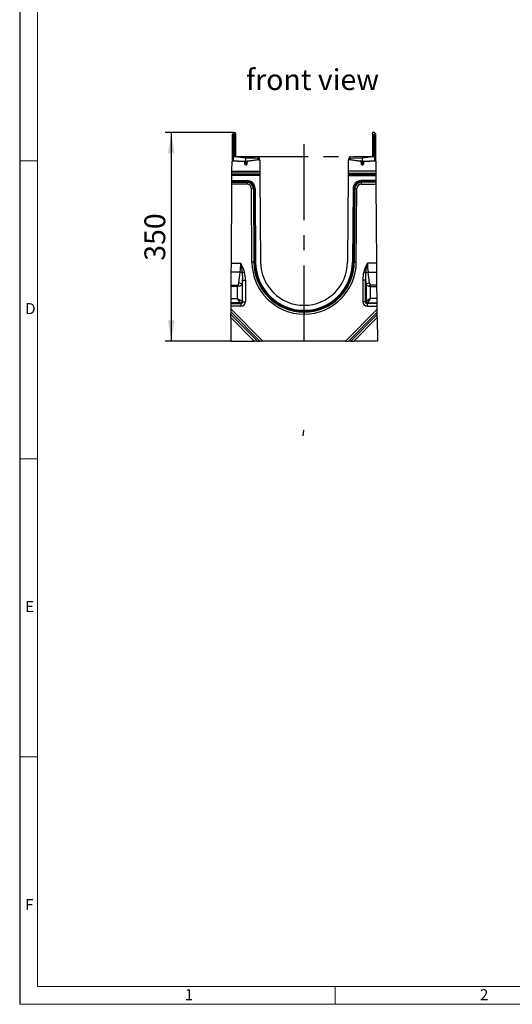
# Model space of a CAD drawing. Units: millimetres. Extents: x 70 to 4130, y 70 to 2900.
# Drawn here: x 70 to 897, y 70 to 1722 of the extents above; entities that cross this region are included whole.
import ezdxf

# ---------------------------------------------------------------- set-up
doc = ezdxf.new("R2010")
doc.units = ezdxf.units.MM
doc.header["$LTSCALE"] = 10
doc.linetypes.add('CENTERX2', pattern=[20.32, 12.7, -2.54, 2.54, -2.54])
for name, color, linetype in [('HAURATON_CENTERLINE', 60, 'CENTERX2'), ('HAURATON_DIMENSIONING', 1, 'Continuous'), ('HAURATON_FRAME_LOGO', 1, 'Continuous'), ('HAURATON_TEXT', 40, 'Continuous')]:
    doc.layers.add(name, color=color, linetype=linetype)
doc.layers.add('HAURATON_PRODUCT_CONTOUR', color=7, linetype='Continuous', lineweight=25)
doc.styles.add('SLDTEXTSTYLE1', font='GOTHIC.TTF', dxfattribs={"width": 0.913})
doc.styles.add('SLDTEXTSTYLE2', font='ARIAL.TTF', dxfattribs={"width": 0.948})
doc.dimstyles.new('SLDDIMSTYLE0', dxfattribs={"dimtxt": 35, "dimasz": 35, "dimexe": 0, "dimexo": 0.0625, "dimgap": 8.75, "dimtad": 1, "dimdec": 0, "dimrnd": 1e-09, "dimzin": 12, "dimdsep": 46, "dimtxsty": 'SLDTEXTSTYLE2', "dimsah": 1, "dimcen": 0.09, "dimadec": 0, "dimazin": 3, "dimtfac": 1, "dimtdec": 0, "dimtofl": 0, "dimtmove": 0, "dimatfit": 3, "dimfxl": 1, "dimfrac": 2, "dimtolj": 1, "dimtzin": 12, "dimarcsym": 0})

# ---------------------------------------------------------------- blocks, each defined once
blk = doc.blocks.new('_D_2')
at = {"layer": 'HAURATON_DIMENSIONING'}
for p, q in [((429.2, 1532.7), (314.6, 1532.7)), ((324.6, 1532.7), (324.6, 1182.7)), ((424.6, 1182.7), (314.6, 1182.7))]:
    blk.add_line(p, q, dxfattribs=at)
for points in [[(324.6, 1532.7), (319.2, 1497.7), (330, 1497.7)], [(324.6, 1182.7), (330, 1217.7), (319.2, 1217.7)]]:
    blk.add_solid(points, dxfattribs=at)
at = {"layer": 'HAURATON_DIMENSIONING', "insert": (279.5, 1317.6), "char_height": 35, "attachment_point": 1, "rotation": 90, "style": 'SLDTEXTSTYLE2'}
blk.add_mtext('350', dxfattribs=at)

msp = doc.modelspace()

# ---------------------------------------------------------------- linework, layer by layer
at = {"layer": 'HAURATON_CENTERLINE'}
for p, q in [((547.7, 1182.7), (547.7, 1530.6)), ((427.7, 1492.7), (667.7, 1492.7)), ((546, 1023.7), (547.3, 1033.2))]:
    msp.add_line(p, q, dxfattribs=at)
at = {"layer": 'HAURATON_FRAME_LOGO'}
msp.add_line((70, 2900), (70, 70), dxfattribs=at)
at = {"layer": 'HAURATON_FRAME_LOGO', "lineweight": 18}
for p, q in [((100, 2870), (100, 100)), ((70, 1485), (100, 1485)), ((70, 985), (100, 985)), ((100, 485), (70, 485)), ((100, 100), (2230, 100)), ((600, 70), (600, 100)), ((70, 70), (2278, 70))]:
    msp.add_line(p, q, dxfattribs=at)
at = {"layer": 'HAURATON_PRODUCT_CONTOUR'}
for p, q in [((427.7, 1530.2), (427.8, 1530.4)), ((427.7, 1485.7), (427.7, 1530.2)), ((429.2, 1532.7), (427.8, 1530.4)), ((428.7, 1529.6), (428.7, 1485.7)), ((431.2, 1529.6), (428.7, 1529.6)), ((429.2, 1532.7), (432.2, 1532.7)), ((431.2, 1529.6), (432.7, 1531.1)), ((431.2, 1491.9), (431.2, 1529.6)), ((432.7, 1531.1), (432.7, 1532.2)), ((432.7, 1531.1), (432.7, 1493.3)), ((662.7, 1531.1), (662.7, 1532.2)), ((664.2, 1529.6), (662.7, 1531.1)), ((662.7, 1531.1), (662.7, 1493.3)), ((666.2, 1532.7), (663.2, 1532.7)), ((664.2, 1491.9), (664.2, 1529.6)), ((664.2, 1529.6), (666.7, 1529.6)), ((667.6, 1530.4), (666.2, 1532.7)), ((666.7, 1485.7), (666.7, 1529.6)), ((667.6, 1530.4), (667.7, 1530.2)), ((667.7, 1530.2), (667.7, 1485.7)), ((431.2, 1491.9), (432.7, 1493.3)), ((450, 1489.5), (431.2, 1491.9)), ((432.7, 1493.3), (432.7, 1493.2)), ((433.2, 1492.7), (470.2, 1492.1)), ((471, 1491.9), (450, 1489.5)), ((450, 1480.6), (450, 1489.5)), ((470.7, 1489.3), (450, 1489.5)), ((452.7, 1485), (470.4, 1487.5)), ((470.7, 1489.3), (471.8, 1491.3)), ((470.7, 1487.6), (470.7, 1489.3)), ((472.2, 1490.1), (472.2, 1488.5)), ((623.2, 1488.5), (623.2, 1490.1)), ((623.6, 1491.3), (624.8, 1489.3)), ((645.5, 1489.5), (624.8, 1489.3)), ((624.8, 1489.3), (624.8, 1487.6)), ((625, 1487.5), (642.7, 1485)), ((625.2, 1492.1), (662.2, 1492.7)), ((664.2, 1491.9), (645.5, 1489.5)), ((645.5, 1489.5), (645.5, 1480.6)), ((662.7, 1493.2), (662.7, 1493.3)), ((662.7, 1493.3), (664.2, 1491.9)), ((426.6, 1467.7), (426.7, 1484.7)), ((427.7, 1484.7), (426.7, 1484.7)), ((428.7, 1485.7), (427.7, 1485.7)), ((447, 1483.7), (427.7, 1484.7)), ((428.7, 1485.7), (447, 1484.7)), ((448.9, 1482.7), (448, 1482.7)), ((448, 1479.6), (448, 1482.7)), ((448.9, 1480.6), (448, 1480.6)), ((448.9, 1482.7), (448.9, 1480.6)), ((448.9, 1480.6), (450, 1480.6)), ((450, 1478.6), (448.9, 1478.6)), ((450, 1480.6), (451, 1480.6)), ((450, 1478.6), (450, 1480.6)), ((450, 1478.6), (451, 1478.6)), ((451, 1480.6), (451, 1483)), ((452, 1483), (451, 1483)), ((452, 1480.6), (451, 1480.6)), ((452, 1479.6), (452, 1483)), ((472.2, 1486.7), (452.8, 1484)), ((473.5, 1486.7), (472.2, 1486.7)), ((473.5, 1486.7), (473.6, 1467.7)), ((621.9, 1486.7), (621.8, 1467.7)), ((623.2, 1486.7), (621.9, 1486.7)), ((642.6, 1484), (623.2, 1486.7)), ((644.4, 1483), (643.5, 1483)), ((643.5, 1483), (643.5, 1479.6)), ((644.4, 1480.6), (643.5, 1480.6)), ((644.4, 1483), (644.4, 1480.6)), ((644.4, 1480.6), (645.5, 1480.6)), ((644.4, 1478.6), (645.5, 1478.6)), ((645.5, 1480.6), (646.5, 1480.6)), ((645.5, 1480.6), (645.5, 1478.6)), ((646.5, 1478.6), (645.5, 1478.6)), ((646.5, 1480.6), (646.5, 1482.7)), ((647.5, 1482.7), (646.5, 1482.7)), ((647.5, 1480.6), (646.5, 1480.6)), ((647.5, 1482.7), (647.5, 1479.6)), ((648.4, 1484.7), (666.7, 1485.7)), ((667.7, 1484.7), (648.4, 1483.7)), ((667.7, 1485.7), (666.7, 1485.7)), ((668.7, 1484.7), (667.7, 1484.7)), ((668.8, 1467.7), (668.7, 1484.7)), ((426.5, 1452.1), (426.6, 1460.8)), ((426.6, 1467.7), (473.6, 1467.7)), ((426.6, 1464.3), (426.6, 1467.7)), ((473.6, 1464.3), (426.6, 1464.3)), ((426.6, 1462.5), (426.6, 1464.3)), ((426.6, 1462.5), (473.6, 1462.5)), ((426.6, 1460.8), (426.6, 1462.5)), ((473.6, 1460.8), (426.6, 1460.8)), ((473.6, 1467.7), (473.6, 1464.3)), ((473.6, 1464.3), (473.6, 1462.5)), ((473.6, 1462.5), (473.6, 1460.8)), ((473.6, 1460.8), (474.7, 1315.3)), ((621.8, 1460.8), (620.7, 1315.3)), ((621.8, 1467.7), (621.8, 1464.3)), ((668.8, 1467.7), (621.8, 1467.7)), ((621.8, 1464.3), (668.8, 1464.3)), ((621.8, 1464.3), (621.8, 1462.5)), ((668.8, 1462.5), (621.8, 1462.5)), ((621.8, 1462.5), (621.8, 1460.8)), ((621.8, 1460.8), (668.8, 1460.8)), ((668.8, 1464.3), (668.8, 1467.7)), ((668.8, 1462.5), (668.8, 1464.3)), ((668.8, 1460.8), (668.8, 1462.5)), ((668.9, 1452.1), (668.8, 1460.8)), ((425.5, 1313.5), (426.5, 1445.8)), ((426.5, 1452.1), (451.8, 1452.1)), ((426.5, 1450.4), (426.5, 1452.1)), ((451.8, 1450.4), (426.5, 1450.4)), ((426.5, 1449.2), (426.5, 1450.4)), ((426.5, 1449.2), (451.8, 1449.2)), ((426.5, 1445.8), (426.5, 1449.2)), ((451.8, 1445.8), (426.5, 1445.8)), ((451.8, 1452.1), (451.8, 1450.4)), ((451.8, 1450.4), (451.8, 1449.2)), ((451.8, 1449.2), (451.8, 1445.8)), ((460, 1315.2), (459.1, 1438.5)), ((462.6, 1438.5), (459.1, 1438.5)), ((463.7, 1438.6), (462.6, 1438.5)), ((462.6, 1438.5), (463.4, 1315.2)), ((464.6, 1315.2), (463.7, 1438.6)), ((465.5, 1438.6), (463.7, 1438.6)), ((465.5, 1438.6), (466.3, 1315.2)), ((630, 1438.6), (629.1, 1315.2)), ((630, 1438.6), (631.7, 1438.6)), ((630.8, 1315.2), (631.7, 1438.6)), ((631.7, 1438.6), (632.8, 1438.5)), ((632.8, 1438.5), (632, 1315.2)), ((632.8, 1438.5), (636.3, 1438.5)), ((635.4, 1315.2), (636.3, 1438.5)), ((643.6, 1452.1), (643.6, 1450.4)), ((668.9, 1452.1), (643.6, 1452.1)), ((643.6, 1450.4), (643.6, 1449.2)), ((643.6, 1450.4), (668.9, 1450.4)), ((643.6, 1449.2), (643.6, 1445.8)), ((668.9, 1449.2), (643.6, 1449.2)), ((643.6, 1445.8), (668.9, 1445.8)), ((668.9, 1450.4), (668.9, 1452.1)), ((668.9, 1449.2), (668.9, 1450.4)), ((668.9, 1445.8), (668.9, 1449.2)), ((669.9, 1313.5), (668.9, 1445.8)), ((425.4, 1298.4), (425.5, 1313.5)), ((425.5, 1313.5), (441.4, 1313.5)), ((463.4, 1315.2), (460, 1315.2)), ((464.6, 1315.2), (463.4, 1315.2)), ((466.3, 1315.2), (464.6, 1315.2)), ((629.1, 1315.2), (630.8, 1315.2)), ((630.8, 1315.2), (632, 1315.2)), ((632, 1315.2), (635.4, 1315.2)), ((669.9, 1313.5), (654, 1313.5)), ((670, 1298.4), (669.9, 1313.5)), ((425.3, 1276.8), (425.4, 1298.4)), ((440.3, 1298.4), (425.4, 1298.4)), ((437.9, 1280.1), (440.3, 1298.4)), ((444.3, 1297.4), (447.6, 1298.3)), ((651.1, 1297.4), (647.8, 1298.3)), ((655.1, 1298.4), (670, 1298.4)), ((657.5, 1280.1), (655.1, 1298.4)), ((670.1, 1276.8), (670, 1298.4)), ((425.1, 1254.3), (425.3, 1274.1)), ((425.3, 1276.8), (436.7, 1276.8)), ((425.3, 1274.1), (425.3, 1276.8)), ((436, 1274.1), (425.3, 1274.1)), ((436, 1274.1), (436.7, 1276.8)), ((438.8, 1274.8), (436, 1274.1)), ((436, 1254.3), (436, 1274.1)), ((444.4, 1284.8), (443.5, 1278)), ((443.5, 1278), (443.5, 1249.6)), ((444.4, 1284.8), (449.1, 1284.8)), ((444.4, 1248.8), (444.4, 1284.8)), ((449.1, 1284.8), (449.1, 1248.8)), ((646.3, 1284.8), (646.3, 1248.8)), ((651, 1284.8), (646.3, 1284.8)), ((651, 1248.8), (651, 1284.8)), ((651, 1284.8), (651.9, 1278)), ((651.9, 1278), (651.9, 1249.6)), ((656.6, 1274.8), (659.4, 1274.1)), ((670.1, 1276.8), (658.7, 1276.8)), ((659.4, 1274.1), (658.7, 1276.8)), ((659.4, 1254.3), (659.4, 1274.1)), ((659.4, 1274.1), (670.1, 1274.1)), ((670.1, 1274.1), (670.1, 1276.8)), ((670.3, 1254.3), (670.1, 1274.1)), ((425, 1241.2), (425.1, 1245.9)), ((441.6, 1241.2), (425, 1241.2)), ((425, 1236.4), (425, 1241.2)), ((425.1, 1254.3), (436, 1254.3)), ((425.1, 1246.8), (425.1, 1254.3)), ((440.7, 1246.8), (425.1, 1246.8)), ((425.1, 1245.9), (425.1, 1246.8)), ((425.1, 1245.9), (441.6, 1245.9)), ((440.7, 1246.8), (436, 1254.3)), ((436, 1254.3), (443.5, 1249.6)), ((441.6, 1245.9), (440.7, 1246.8)), ((441.6, 1245.9), (441.6, 1241.2)), ((443.5, 1249.6), (444.4, 1248.8)), ((444.4, 1248.8), (449.1, 1248.8)), ((547.7, 1242.7), (547.7, 1242.7)), ((651, 1248.8), (646.3, 1248.8)), ((651.9, 1249.6), (651, 1248.8)), ((659.4, 1254.3), (651.9, 1249.6)), ((653.8, 1245.9), (654.7, 1246.8)), ((653.8, 1245.9), (653.8, 1241.2)), ((670.3, 1245.9), (653.8, 1245.9)), ((653.8, 1241.2), (670.4, 1241.2)), ((654.7, 1246.8), (659.4, 1254.3)), ((654.7, 1246.8), (670.3, 1246.8)), ((670.3, 1254.3), (659.4, 1254.3)), ((670.3, 1246.8), (670.3, 1254.3)), ((670.3, 1245.9), (670.3, 1246.8)), ((670.4, 1241.2), (670.3, 1245.9)), ((670.4, 1236.4), (670.4, 1241.2)), ((424.9, 1227.3), (425, 1231.2)), ((424.9, 1227.3), (469.2, 1182.7)), ((424.9, 1222.2), (424.9, 1227.3)), ((425, 1236.4), (478.3, 1182.7)), ((425, 1231.2), (425, 1236.4)), ((473.1, 1182.7), (425, 1231.2)), ((547.7, 1234.4), (547.7, 1232.7)), ((547.7, 1234.4), (547.7, 1232.7)), ((547.7, 1234.4), (547.7, 1234.4)), ((547.7, 1232.7), (547.7, 1231.5)), ((547.7, 1232.7), (547.7, 1231.5)), ((547.7, 1232.7), (547.7, 1232.7)), ((547.7, 1231.5), (547.7, 1228)), ((547.7, 1231.5), (547.7, 1228)), ((547.7, 1231.5), (547.7, 1231.5)), ((547.7, 1228), (547.7, 1228)), ((670.4, 1236.4), (617.1, 1182.7)), ((622.3, 1182.7), (670.4, 1231.2)), ((670.5, 1227.3), (626.2, 1182.7)), ((670.4, 1231.2), (670.4, 1236.4)), ((670.5, 1227.3), (670.4, 1231.2)), ((670.5, 1222.2), (670.5, 1227.3)), ((424.9, 1222.2), (424.6, 1182.7)), ((464.1, 1182.7), (424.9, 1222.2)), ((631.3, 1182.7), (670.5, 1222.2)), ((670.5, 1222.2), (670.8, 1182.7)), ((424.6, 1182.7), (464.1, 1182.7)), ((469.2, 1182.7), (464.1, 1182.7)), ((469.2, 1182.7), (473.1, 1182.7)), ((478.3, 1182.7), (473.1, 1182.7)), ((617.1, 1182.7), (478.3, 1182.7)), ((617.1, 1182.7), (622.3, 1182.7)), ((626.2, 1182.7), (622.3, 1182.7)), ((626.2, 1182.7), (631.3, 1182.7)), ((670.8, 1182.7), (631.3, 1182.7))]:
    msp.add_line(p, q, dxfattribs=at)
at = {"layer": 'HAURATON_PRODUCT_CONTOUR', "flags": 128}
for points in [[(470.7, 1487.6), (470.7, 1487.4), (470.8, 1487.1), (470.9, 1487), (471.1, 1486.9), (471.2, 1486.9), (471.4, 1486.9), (471.6, 1487.1)], [(623.7, 1487.1), (624, 1486.9), (624.3, 1486.9), (624.5, 1486.9), (624.6, 1487.1), (624.7, 1487.3), (624.8, 1487.5), (624.8, 1487.6)]]:
    msp.add_lwpolyline(points, dxfattribs=at)
at = {"layer": 'HAURATON_PRODUCT_CONTOUR'}
for centre, radius, start, end in [((432.2, 1532.2), 0.5, 0, 89), ((663.2, 1532.2), 0.5, 91, 180), ((433.2, 1493.2), 0.5, 180, 269), ((470.2, 1490.1), 2, 66.1105, 89), ((470.2, 1488.5), 1, 278.0986, 297.7759), ((463.3, 1486.2), 7.22, 2.155, 10.0649), ((470.2, 1488.5), 2, 278.0986, 316.102), ((470.2, 1490.1), 2, 36.5586, 66.1105), ((470.2, 1488.5), 2, 316.102, 0), ((470.2, 1490.1), 2, 0, 36.5586), ((625.2, 1490.1), 2, 144.1835, 180), ((625.2, 1488.5), 2, 180, 223.2729), ((625.2, 1490.1), 2, 91, 144.1835), ((625.2, 1488.5), 2, 223.2729, 261.9014), ((625.2, 1488.5), 1, 245.7434, 261.9014), ((632.1, 1486.2), 7.22, 169.9351, 177.845), ((662.2, 1493.2), 0.5, 271, 0), ((428.7, 1485.7), 1, 180, 267), ((435.8, 1485.1), 7.19, 175.0148, 182.9846), ((446.9, 1482.7), 2, 0, 87), ((454.2, 1484.1), 7.19, 175.0148, 182.9846), ((447, 1482.7), 1, 0, 87), ((449, 1479.6), 1, 180, 267), ((453, 1483), 2, 98.0986, 180), ((451, 1479.6), 1, 273, 0), ((453, 1483), 1, 98.0986, 180), ((445.6, 1483.7), 7.22, 2.155, 10.0649), ((649.8, 1483.7), 7.22, 169.9351, 177.845), ((642.5, 1483), 1, 0, 81.9014), ((642.4, 1483), 2, 0, 81.9014), ((644.5, 1479.6), 1, 180, 267), ((648.5, 1482.7), 2, 93, 180), ((646.5, 1479.6), 1, 273, 0), ((648.5, 1482.7), 1, 93, 180), ((641.2, 1484.1), 7.19, 357.0154, 4.9852), ((659.6, 1485.1), 7.19, 357.0154, 4.9852), ((666.7, 1485.7), 1, 273, 0), ((451.8, 1438.5), 13.7, 0.4, 90), ((451.8, 1438.5), 11.9, 0.4, 90), ((451.8, 1438.5), 10.8, 0.4, 90), ((451.8, 1438.5), 7.3, 0.4, 90), ((643.6, 1438.5), 13.7, 90, 179.6), ((643.6, 1438.5), 11.9, 90, 179.6), ((643.6, 1438.5), 10.8, 90, 179.6), ((643.6, 1438.5), 7.3, 90, 179.6), ((340, 1286.9), 104.9, 5.7587, 14.6763), ((373.5, 1276.8), 77.2, 16.196, 28.3863), ((547.7, 1315.8), 87.7, 180.4, 270), ((547.7, 1315.8), 84.3, 180.4, 270), ((547.7, 1315.8), 83.1, 180.4, 270), ((547.7, 1315.8), 81.4, 180.4, 270), ((547.7, 1315.8), 73, 180.4, 270), ((547.7, 1315.8), 73, 270, 359.6), ((547.7, 1315.8), 87.7, 270, 359.6), ((547.7, 1315.8), 84.3, 270, 359.6), ((547.7, 1315.8), 83.1, 270, 359.6), ((547.7, 1315.8), 81.4, 270, 359.6), ((721.9, 1276.8), 77.2, 151.6137, 163.804), ((755.4, 1286.9), 104.9, 165.3237, 174.2413), ((438.8, 1283.7), 14.8, 68.0202, 83.9592), ((656.6, 1283.7), 14.8, 96.0408, 111.9798), ((421, 1259.1), 23.7, 41.4871, 48.5129), ((437.5, 1270.1), 9.97, 52.4918, 87.5082), ((657.9, 1270.1), 9.97, 92.4918, 127.5082), ((674.4, 1259.1), 23.7, 131.4871, 138.5129), ((440.3, 1250.1), 3.27, 277.4744, 352.5256), ((655.1, 1250.1), 3.27, 187.4744, 262.5256)]:
    msp.add_arc(centre, radius, start, end, dxfattribs=at)
for centre, major_axis, ratio, start_param, end_param in [((428.7, 1531.3), (0.06, 1.73), 0.57586, 2.119893, 3.167012), ((666.7, 1531.3), (-0.06, 1.73), 0.57586, 3.116173, 4.163293), ((449, 1480.6), (0.05, 2), 0.017414, 1.572166, 3.141136), ((451, 1480.6), (-0.05, 2), 0.017414, 3.142049, 4.711019), ((644.5, 1480.6), (0.05, 2), 0.017414, 1.572166, 3.141136), ((646.5, 1480.6), (-0.05, 2), 0.017414, 3.142049, 4.711019), ((423.2, 1313.5), (0, 44), 0.413603, 4.363323, 4.712389), ((672.2, 1313.5), (0, 44), 0.413603, 1.570796, 1.919862), ((437.4, 1274.4), (4, 30.4), 0.195356, 5.084522, 5.593869), ((437.4, 1274.4), (4.3, 32.1), 0.3394, 5.084522, 5.593869), ((658, 1274.4), (-4.3, 32.1), 0.3394, 0.689316, 1.198664), ((658, 1274.4), (-4, 30.4), 0.195356, 0.689316, 1.198664), ((436, 1282), (0, 5.49), 0.36397, 3.490659, 4.363323), ((436, 1279.9), (8, 0), 0.686869, 5.061455, 5.934119), ((659.4, 1279.9), (8, 0), 0.686869, 3.490659, 4.363323), ((659.4, 1282), (0, 5.49), 0.36397, 1.919862, 2.792527), ((440.6, 1249.8), (-6.36, 6.36), 0.889126, 2.414818, 3.868368), ((440.6, 1249.8), (3.22, -3.22), 0.659056, 5.55641, 7.00996), ((654.8, 1249.8), (6.36, 6.36), 0.889126, 2.414818, 3.868368), ((654.8, 1249.8), (3.22, 3.22), 0.659056, 2.414818, 3.868368)]:
    msp.add_ellipse(centre, major_axis=major_axis, ratio=ratio, start_param=start_param, end_param=end_param, dxfattribs=at)

# ---------------------------------------------------------------- texts
at = {"layer": 'HAURATON_FRAME_LOGO', "char_height": 18.5, "attachment_point": 1, "style": 'SLDTEXTSTYLE1'}
for s, insert in [('D', (79.3, 1246.5)), ('E', (79.3, 746.5)), ('F', (79.3, 246.5)), ('1', (347.2, 95.4)), ('2', (843, 95.4))]:
    msp.add_mtext(s, dxfattribs=dict(at, insert=insert))
at = {"layer": 'HAURATON_TEXT', "insert": (450, 1639), "char_height": 35, "attachment_point": 1, "style": 'SLDTEXTSTYLE2'}
msp.add_mtext('front view', dxfattribs=at)

# ---------------------------------------------------------------- dimensions: what is measured, and where the dimension line sits
at = {"layer": 'HAURATON_DIMENSIONING'}
dim = msp.add_linear_dim(base=(324.6, 1182.7), p1=(429.2, 1532.7), p2=(424.6, 1182.7), angle=90, dimstyle='SLDDIMSTYLE0', dxfattribs=at)
dim.commit()
dim.dimension.update_dxf_attribs({"geometry": '_D_2', "text_midpoint": (324.6, 1357.7), "dimtype": 160})

doc.saveas('drawing.dxf')
